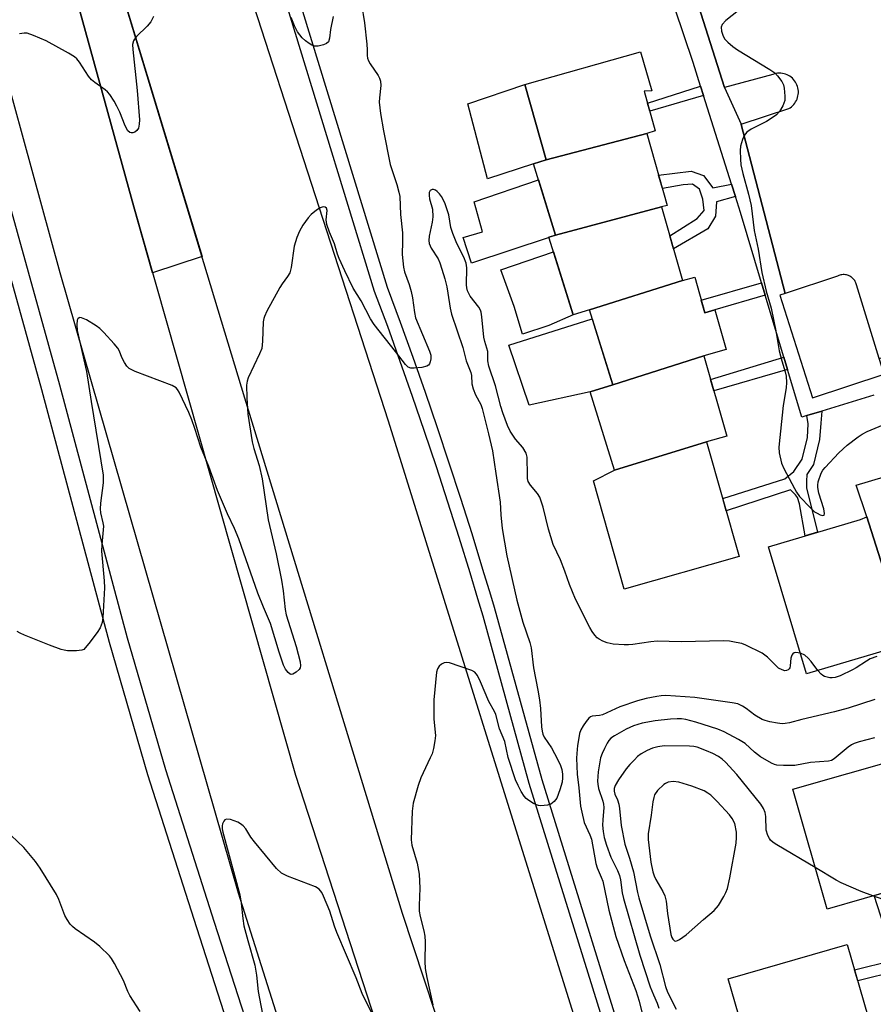
# Model space of a CAD drawing. Units: inches. Extents: x 1243769 to 1249768, y 549453 to 553453.
# Drawn here: x 1244416 to 1244635, y 552840 to 553092 of the extents above; entities that cross this region are included whole.
import ezdxf

# ---------------------------------------------------------------- set-up
doc = ezdxf.new("R2010")
doc.units = ezdxf.units.IN
doc.header["$MEASUREMENT"] = 0
for name, color, linetype in [('BLDG-Footprint', 5, 'Continuous'), ('CULTRL-Pad', 6, 'Continuous'), ('TRANS-Non Street Sidewalk', 7, 'Continuous'), ('TRANS-Parking Lot', 4, 'Continuous'), ('TRANS-Road', 130, 'Continuous'), ('TRANS-Street Sidewalk', 7, 'Continuous'), ('Undefined', 1, 'Continuous')]:
    doc.layers.add(name, color=color, linetype=linetype)

msp = doc.modelspace()

# ---------------------------------------------------------------- linework, layer by layer
at = {"layer": 'BLDG-Footprint'}
for points, elevation in [([(1244577.09, 553062.82), (1244551.35, 553056.01), (1244545.87, 553075.33), (1244575.52, 553083.74), (1244578.36, 553073.72), (1244576.39, 553073.62), (1244579.28, 553063.44)], 441.47), ([(1244580.89, 553043.96), (1244553.74, 553036.73), (1244548.09, 553055), (1244551.35, 553056.01), (1244577.09, 553062.82), (1244582.33, 553044.36)], 441.57), ([(1244586.24, 553025.11), (1244562.39, 553017.62), (1244558.19, 553016.31), (1244552.03, 553036.2), (1244553.74, 553036.73), (1244580.89, 553043.96)], 441.55), ([(1244591.72, 553005.83), (1244568.36, 552998.37), (1244562.39, 553017.62), (1244586.24, 553025.11), (1244589.38, 553026), (1244591.97, 553016.86), (1244594.56, 553017.59), (1244597.43, 553007.45)], 441.55), ([(1244592.44, 552983.76), (1244568.78, 552976.5), (1244562.57, 552996.57), (1244568.36, 552998.37), (1244591.72, 553005.83), (1244597.57, 552985.22)], 441.5), ([(1244568.78, 552976.5), (1244592.44, 552983.76), (1244600.79, 552954.38), (1244571.34, 552946.02), (1244563.47, 552973.76)], 441.36), ([(1244641.05, 552940.6), (1244633.46, 552964.54), (1244630.78, 552972.69), (1244650, 552978.42), (1244659.62, 552946.14)], 440.8), ([(1244641.05, 552940.6), (1244643.62, 552931.96), (1244618.03, 552924.33), (1244608.32, 552956.86), (1244631.83, 552963.87), (1244633.46, 552964.54)], 440.65), ([(1244647.22, 552886.93), (1244651.8, 552872.2), (1244623.28, 552864.03), (1244614.48, 552894.73), (1244642.67, 552902.81)], 435.06), ([(1244634.92, 552833.74), (1244615.32, 552827.2), (1244604.37, 552824.03), (1244597.97, 552846.11), (1244628.46, 552854.95), (1244633.85, 552836.34)], 433.89)]:
    msp.add_lwpolyline(points, close=True, dxfattribs=dict(at, elevation=elevation))
at = {"layer": 'CULTRL-Pad'}
msp.add_lwpolyline([(1244407.65, 553200.55), (1244417.93, 553176.4), (1244440.24, 553106.73), (1244463.12, 553031.23), (1244450.42, 553027.06), (1244445.6, 553043.99), (1244409.72, 553173.98)], dxfattribs=at)
for points in [[(1244548.09, 553055), (1244536.28, 553051.21), (1244531.2, 553070.4), (1244545.87, 553075.33), (1244551.35, 553056.01)], [(1244552.04, 553036.18), (1244532.15, 553029.57), (1244530.05, 553036.18), (1244535, 553037.58), (1244532.89, 553045.29), (1244549.36, 553050.88), (1244553.74, 553036.73), (1244552.89, 553036.47), (1244552.03, 553036.2)], [(1244552.02, 553013.55), (1244545.22, 553011.39), (1244543.09, 553018.44), (1244539.71, 553027.84), (1244553.18, 553032.49), (1244558.19, 553016.31)], [(1244562.57, 552996.57), (1244546.96, 552993.13), (1244541.78, 553008.54), (1244563.11, 553015.32), (1244568.36, 552998.37)]]:
    msp.add_lwpolyline(points, close=True, dxfattribs=at)
at = {"layer": 'TRANS-Non Street Sidewalk'}
for points in [[(1244591.64, 553072.5), (1244577.84, 553068.53), (1244577.26, 553070.56), (1244590.88, 553074.9)], [(1244598.83, 553049.79), (1244599.82, 553046.65), (1244594.93, 553045.3), (1244594.67, 553041.59), (1244592.74, 553038.38), (1244583.93, 553033.28), (1244582.99, 553036.59), (1244590, 553041.03), (1244591.81, 553043.05), (1244591.47, 553045.93), (1244590.64, 553048.57), (1244588.85, 553049.78), (1244586.46, 553049.68), (1244581.09, 553048.72), (1244580.12, 553052.14), (1244588.51, 553053.14), (1244591.61, 553052.04), (1244594.01, 553048.86)], [(1244607.47, 553021.33), (1244594.56, 553017.59), (1244591.97, 553016.85), (1244591.06, 553020.08), (1244606.5, 553024.56)], [(1244613.17, 553002.28), (1244594.27, 552996.84), (1244593.46, 552999.71), (1244612.21, 553005.49)], [(1244618.15, 552990.49), (1244621.95, 552991.65), (1244621.68, 552988.55), (1244621.39, 552984.4), (1244619.83, 552977.99), (1244618.07, 552975.44), (1244618.01, 552973.72), (1244618.01, 552971.97), (1244620.81, 552960.59), (1244617.67, 552959.65), (1244616.26, 552967.9), (1244615.7, 552969.49), (1244615.22, 552970.21), (1244613.94, 552971.44), (1244597.47, 552966.08), (1244596.56, 552969.27), (1244612.43, 552974.28), (1244614.74, 552976.19), (1244616.9, 552979.3), (1244618.26, 552984.89), (1244618.49, 552988.4)], [(1244659.42, 552843.09), (1244656.31, 552842.12), (1244657.3, 552839.73), (1244642.71, 552847.77), (1244641.55, 552848.16), (1244631.16, 552845.64), (1244630.35, 552848.44), (1244640.01, 552850.86), (1244640.4, 552851.15), (1244640.38, 552851.9), (1244635.37, 552867.5), (1244639.77, 552868.76), (1244643.78, 552853.46), (1244644.55, 552851.92)]]:
    msp.add_lwpolyline(points, close=True, dxfattribs=at)
at = {"layer": 'TRANS-Parking Lot'}
msp.add_polyline3d([(1244636.66, 553005.11, 0), (1244630.84, 553024.01, 0), (1244630.76, 553024.29, 0), (1244630.66, 553024.56, 0), (1244630.53, 553024.83, 0), (1244630.38, 553025.08, 0), (1244630.21, 553025.32, 0), (1244630.02, 553025.54, 0), (1244629.82, 553025.75, 0), (1244629.59, 553025.94, 0), (1244629.35, 553026.1, 0), (1244629.1, 553026.25, 0), (1244628.83, 553026.37, 0), (1244628.56, 553026.47, 0), (1244628.28, 553026.54, 0), (1244627.99, 553026.6, 0), (1244627.7, 553026.62, 0), (1244627.4, 553026.62, 0), (1244627.12, 553026.6, 0), (1244626.82, 553026.55, 0), (1244626.54, 553026.48, 0), (1244626.27, 553026.38, 0), (1244626, 553026.26, 0), (1244612.55, 553021.83, 0), (1244601.31, 553065.13, 0), (1244601.3, 553065.15, 0), (1244601.32, 553065.16, 0), (1244613.48, 553069.18, 0), (1244613.83, 553069.4, 0), (1244614.16, 553069.64, 0), (1244614.47, 553069.92, 0), (1244614.76, 553070.22, 0), (1244615.01, 553070.54, 0), (1244615.24, 553070.89, 0), (1244615.44, 553071.25, 0), (1244615.61, 553071.62, 0), (1244615.74, 553072.02, 0), (1244615.84, 553072.42, 0), (1244615.91, 553072.82, 0), (1244615.95, 553073.24, 0), (1244615.94, 553073.65, 0), (1244615.9, 553074.06, 0), (1244615.83, 553074.47, 0), (1244615.72, 553074.87, 0), (1244615.59, 553075.25, 0), (1244615.41, 553075.63, 0), (1244615.2, 553075.99, 0), (1244614.97, 553076.33, 0), (1244614.71, 553076.65, 0), (1244614.42, 553076.94, 0), (1244614.11, 553077.21, 0), (1244613.77, 553077.45, 0), (1244613.42, 553077.67, 0), (1244613.05, 553077.85, 0), (1244612.66, 553078, 0), (1244612.27, 553078.12, 0), (1244611.86, 553078.2, 0), (1244611.45, 553078.25, 0), (1244611.04, 553078.26, 0), (1244610.62, 553078.24, 0), (1244610.22, 553078.18, 0), (1244609.81, 553078.09, 0), (1244609.42, 553077.96, 0), (1244596.99, 553074.57, 0), (1244580.71, 553125.93, 0)], dxfattribs=at)
at = {"layer": 'TRANS-Road'}
for points in [[(1244648.68, 552444.81), (1244606.35, 552580.36), (1244561.98, 552718.96), (1244514.47, 552862.85), (1244474.12, 552994.94), (1244440.24, 553106.73), (1244417.93, 553176.4), (1244418.31, 553176.51), (1244448.38, 553185.36), (1244473.36, 553104.76), (1244510.79, 552989.13), (1244558.26, 552837.27), (1244595.78, 552720.35), (1244597.45, 552715.17), (1244611.05, 552672.81), (1244654.2, 552538.11), (1244678.02, 552462.03)], [(1244604.19, 552453.28), (1244561.71, 552585.72), (1244531.23, 552684.03), (1244529.72, 552688.88), (1244504.93, 552765.49), (1244472.46, 552868.1), (1244426.77, 553027.1), (1244405.44, 553104.9), (1244405.41, 553104.99), (1244403, 553114.73), (1244389.79, 553168.12), (1244409.72, 553173.98), (1244445.6, 553043.99), (1244487.06, 552898.35), (1244520.35, 552795.74), (1244543.73, 552722.65), (1244552.5, 552701.16), (1244603.03, 552565.24), (1244633.13, 552467.54)]]:
    msp.add_lwpolyline(points, dxfattribs=at)
at = {"layer": 'TRANS-Street Sidewalk'}
for points in [[(1244674.89, 552490.2), (1244642.79, 552593.19), (1244603.28, 552716.87), (1244597.45, 552715.17), (1244595.78, 552720.35), (1244601.64, 552722.04), (1244572.38, 552814.38), (1244546.99, 552896.25), (1244535.2, 552939.06), (1244533.78, 552943.53), (1244531.79, 552950.17), (1244528.99, 552959.26), (1244526.11, 552968.33), (1244523.17, 552977.37), (1244520.15, 552986.39), (1244517.07, 552995.39), (1244513.91, 553004.36), (1244510.69, 553013.31), (1244507.35, 553022.33), (1244473.54, 553132.61)], [(1244580.71, 553125.93), (1244596.99, 553074.57), (1244601.32, 553065.16), (1244601.3, 553065.15), (1244601.31, 553065.13), (1244612.55, 553021.83), (1244611.17, 553021.38), (1244619.53, 552995.04), (1244637.97, 553001.14), (1244636.66, 553005.11), (1244740.36, 553035.55), (1244750.71, 553039.31), (1244802.41, 553056.34), (1244812.76, 553060.11), (1244867.38, 553080.68), (1244887.44, 553088.21), (1244895.83, 553091.16), (1244948.51, 553111.95)], [(1244479.97, 553123.18), (1244510.56, 553023.41), (1244513.86, 553014.47), (1244517.1, 553005.5), (1244520.26, 552996.5), (1244523.36, 552987.48), (1244526.38, 552978.43), (1244529.33, 552969.36), (1244532.22, 552960.27), (1244535.03, 552951.15), (1244537.02, 552944.53), (1244538.01, 552941.39), (1244550.22, 552897.2), (1244575.6, 552815.39), (1244605.6, 552720.68), (1244646, 552594.2), (1244678.59, 552489.55)], [(1244635.26, 552995.71), (1244621.95, 552991.65), (1244618.15, 552990.49), (1244616.82, 552990.08), (1244613.17, 553002.28), (1244612.21, 553005.49), (1244607.47, 553021.33), (1244606.5, 553024.56), (1244601.13, 553042.52), (1244599.82, 553046.65), (1244598.83, 553049.79), (1244591.64, 553072.5), (1244590.88, 553074.9), (1244588.94, 553081.03), (1244577.18, 553116.05)], [(1244476.47, 552813.49), (1244461.75, 552859.21), (1244449.26, 552898.4), (1244439.37, 552932.31), (1244422.04, 552997.14), (1244405.91, 553055.07)], [(1244410.46, 553056.32), (1244426.6, 552998.39), (1244443.91, 552933.57), (1244453.77, 552899.78), (1244466.24, 552860.65), (1244480.97, 552814.91)]]:
    msp.add_lwpolyline(points, dxfattribs=at)
at = {"layer": 'Undefined'}
for points, elevation in [([(1244607.13, 553099.53), (1244597.37, 553091.76), (1244596.38, 553090.73), (1244596.12, 553090.03), (1244596.23, 553089.01), (1244596.71, 553087.73), (1244597.12, 553087.01), (1244597.87, 553086.18), (1244599.17, 553085.06), (1244600.33, 553084.21), (1244608.66, 553079.16), (1244609.87, 553078.33), (1244610.62, 553077.58), (1244611.69, 553076.15), (1244612.11, 553075.25), (1244612.3, 553074.41), (1244612.5, 553072.37), (1244612.44, 553071.23), (1244611.96, 553069.91), (1244611.12, 553068.43), (1244610.37, 553067.6), (1244609, 553066.61), (1244607.76, 553065.88), (1244603.85, 553063.92), (1244602.72, 553063.11), (1244602.05, 553062.27), (1244601.59, 553061.22), (1244601.09, 553059.56), (1244600.99, 553058.44), (1244601.07, 553056.18), (1244601.23, 553054.77), (1244601.74, 553052.54), (1244603.2, 553047.29), (1244603.84, 553044.38), (1244604.62, 553037.94), (1244605.67, 553033.11), (1244606.56, 553027.13), (1244607.73, 553022.4), (1244608.97, 553018.02), (1244610.15, 553012.19), (1244610.99, 553007.06), (1244611.68, 553004.52), (1244612.55, 553001.73), (1244612.78, 553000.61), (1244612.86, 552998.97), (1244612.79, 552997.58), (1244612.06, 552993.05), (1244610.93, 552982.37), (1244611.03, 552980.93), (1244611.65, 552978.33), (1244612.23, 552976.96), (1244614.92, 552971.78), (1244615.47, 552970.84), (1244616.27, 552969.73), (1244619.01, 552966.82), (1244620.1, 552965.83), (1244620.73, 552965.45), (1244621.51, 552965.09), (1244622.21, 552964.9), (1244622.53, 552964.96), (1244622.67, 552965.42), (1244622.49, 552966.64), (1244621.21, 552970.64), (1244620.9, 552972.08), (1244620.89, 552972.64), (1244621.04, 552973.5), (1244621.82, 552975.74), (1244622.24, 552976.5), (1244622.77, 552977.18), (1244626.31, 552980.98), (1244628.47, 552982.88), (1244631.27, 552985.08), (1244632.28, 552985.71), (1244633.6, 552986.38), (1244641.34, 552989.64)], 440), ([(1244504.02, 553095.91), (1244504.77, 553091.14), (1244505.36, 553085.67), (1244505.44, 553084.21), (1244505.4, 553082.79), (1244505.5, 553082.12), (1244505.78, 553081.39), (1244506.17, 553080.69), (1244508.24, 553077.65), (1244508.61, 553076.94), (1244508.87, 553076.2), (1244508.91, 553075.12), (1244508.57, 553071.97), (1244508.51, 553070.81), (1244508.89, 553067.89), (1244509.64, 553063.52), (1244511.35, 553054.82), (1244513.02, 553049.71), (1244513.58, 553047.77), (1244513.82, 553046.65), (1244513.97, 553042.04), (1244514.49, 553037.32), (1244514.52, 553035.08), (1244514.42, 553031.78), (1244514.72, 553028.51), (1244515.02, 553027.37), (1244516.2, 553024.1), (1244516.73, 553022.3), (1244517.04, 553020.67), (1244517.53, 553016.92), (1244517.84, 553015.54), (1244521.42, 553007.01), (1244521.71, 553006.02), (1244521.75, 553005.05), (1244521.61, 553004.27), (1244521.43, 553003.8), (1244521.16, 553003.42), (1244520.76, 553003.17), (1244519.44, 553002.86), (1244517.45, 553002.64), (1244516.63, 553002.67), (1244515.97, 553002.91), (1244515.22, 553003.58), (1244512.74, 553006.92), (1244507.24, 553013.83), (1244506.26, 553015.27), (1244503.89, 553019.87), (1244501.86, 553023.17), (1244499.69, 553027.56), (1244498.29, 553030.79), (1244497.87, 553031.88), (1244497.05, 553034.53), (1244495.75, 553037.53), (1244495.13, 553039.5), (1244494.95, 553040.65), (1244495.18, 553043.03), (1244495.01, 553043.63), (1244494.71, 553043.92), (1244494.12, 553044.03), (1244493.39, 553043.77), (1244492.44, 553043.15), (1244491.11, 553042.03), (1244490.31, 553041.19), (1244488.96, 553039.29), (1244488.06, 553037.79), (1244487.42, 553036.15), (1244486.73, 553033.88), (1244485.93, 553028.48), (1244485.58, 553027.11), (1244485.05, 553026.12), (1244483.69, 553024.3), (1244483.05, 553023.3), (1244479.75, 553017.24), (1244479.11, 553015.9), (1244478.92, 553015.35), (1244478.78, 553014.5), (1244478.64, 553009.56), (1244478.4, 553007.71), (1244477.88, 553006.34), (1244474.97, 553000.19), (1244474.69, 552999.36), (1244474.55, 552998.26), (1244474.56, 552995.06), (1244474.86, 552990.88), (1244475.95, 552983.77), (1244476.37, 552982.09), (1244477.77, 552977.72), (1244478.53, 552974.28), (1244480.07, 552963.82), (1244482.09, 552955.04), (1244483.51, 552948.34), (1244483.94, 552945.59), (1244484.46, 552940.76), (1244484.68, 552939.42), (1244487.23, 552931.34), (1244488.28, 552927.4), (1244488.35, 552926.34), (1244488.26, 552925.88), (1244488.05, 552925.45), (1244487.28, 552924.71), (1244486.37, 552924.22), (1244485.93, 552924.17), (1244485.73, 552924.23), (1244485.16, 552924.66), (1244484.5, 552925.52), (1244484.03, 552926.52), (1244482.9, 552929.86), (1244480.69, 552937.24), (1244478.87, 552941.42), (1244477.45, 552945.03), (1244472.55, 552958.91), (1244471.44, 552961.57), (1244469.66, 552965.29), (1244467.06, 552971.26), (1244464.88, 552977.49), (1244462.77, 552982.44), (1244461.29, 552987.23), (1244460.49, 552989.45), (1244459.72, 552991.31), (1244457.29, 552996.5), (1244456.82, 552997.22), (1244456.45, 552997.62), (1244455.47, 552998.21), (1244446.02, 553001.84), (1244444.46, 553002.59), (1244443.86, 553003.17), (1244443.25, 553004.13), (1244442.6, 553005.42), (1244441.97, 553007.02), (1244441.54, 553007.77), (1244440.6, 553008.91), (1244437.98, 553011.79), (1244436.93, 553012.84), (1244436.01, 553013.54), (1244433.5, 553015.03), (1244432.27, 553015.58), (1244431.82, 553015.62), (1244431.64, 553015.56), (1244431.33, 553015.33), (1244431.12, 553014.93), (1244431, 553013.84), (1244431.1, 553012.34), (1244433.53, 553001.82), (1244434.69, 552994.09), (1244437.8, 552975.21), (1244437.78, 552973.23), (1244437.08, 552968.02), (1244436.98, 552966.57), (1244437.09, 552965.57), (1244437.71, 552963.01), (1244437.83, 552962.15), (1244437.44, 552957.5), (1244437.38, 552955.75), (1244438.01, 552948.13), (1244438.1, 552946.37), (1244437.71, 552938.63), (1244437.49, 552937.48), (1244437.01, 552936.12), (1244436.25, 552934.88), (1244434.13, 552932.05), (1244433.21, 552930.95), (1244432.79, 552930.59), (1244432.33, 552930.36), (1244430.97, 552930.18), (1244428.66, 552930.22), (1244427.81, 552930.34), (1244426.99, 552930.58), (1244424, 552931.65), (1244417.6, 552934.25), (1244416.51, 552934.74), (1244415.77, 552935.2)], 442), ([(1244450.64, 553092.74), (1244450.02, 553091.45), (1244449.09, 553090.33), (1244446.33, 553087.63), (1244445.79, 553086.95), (1244445.56, 553086.51), (1244445.34, 553085.6), (1244445.36, 553084.31), (1244446.53, 553073.83), (1244447.06, 553066.28), (1244447.01, 553065.18), (1244446.8, 553064.17), (1244446.44, 553063.55), (1244445.86, 553063.13), (1244445.42, 553062.97), (1244444.98, 553062.95), (1244444.62, 553063.09), (1244444.14, 553063.51), (1244443.44, 553064.76), (1244442.03, 553068.27), (1244441.32, 553069.81), (1244440.59, 553071.08), (1244439.45, 553072.81), (1244438.9, 553073.48), (1244438.32, 553074), (1244435.65, 553075.83), (1244434.75, 553076.57), (1244434.05, 553077.46), (1244431.75, 553081.08), (1244431.06, 553081.9), (1244430.41, 553082.44), (1244428.91, 553083.37), (1244423.21, 553086.55), (1244419.93, 553087.95), (1244418.31, 553088.49), (1244417.52, 553088.55), (1244416.38, 553088.36)], 444), ([(1244496.69, 553092.82), (1244496.05, 553089.42), (1244495.76, 553087.24), (1244495.49, 553086.32), (1244494.98, 553085.82), (1244494.24, 553085.5), (1244492.85, 553085.16), (1244492.03, 553085.16), (1244491.27, 553085.43), (1244490.55, 553085.86), (1244489.63, 553086.53), (1244488.82, 553087.3), (1244487.61, 553088.83), (1244486.79, 553090.35), (1244485.92, 553092.52)], 444), ([(1244620.93, 552925.2), (1244619.25, 552927.48), (1244618.49, 552928.37), (1244617.6, 552929.06), (1244616.46, 552929.58)], 440), ([(1244636.01, 552928.74), (1244634.34, 552928.12), (1244633.37, 552927.59), (1244630.78, 552925.86), (1244629.8, 552925.3), (1244626.68, 552923.83), (1244625.36, 552923.38), (1244624.56, 552923.26), (1244624.01, 552923.28), (1244622.66, 552923.61), (1244622.18, 552923.86), (1244621.75, 552924.22), (1244620.93, 552925.2)], 440), ([(1244635.54, 552917.75), (1244628.71, 552915.54), (1244625.19, 552914.55), (1244616.86, 552912.59), (1244613.67, 552911.76), (1244612.58, 552911.56), (1244611.75, 552911.52), (1244610.6, 552911.66), (1244608.59, 552912.05), (1244607.46, 552912.33), (1244606.66, 552912.61), (1244604.79, 552913.69), (1244602.53, 552915.44), (1244601.61, 552916.05), (1244600.42, 552916.59), (1244599, 552916.91), (1244589.43, 552918.28), (1244581.97, 552918.72), (1244580.78, 552918.7), (1244579.68, 552918.54), (1244576.94, 552917.96), (1244574.75, 552917.37), (1244570.21, 552915.89), (1244565.76, 552913.77), (1244565, 552913.6), (1244563.12, 552913.43), (1244562.65, 552913.27), (1244562.24, 552912.98), (1244561.54, 552912.14), (1244560.77, 552910.95), (1244560.22, 552909.94), (1244559.88, 552909), (1244559.64, 552907.95), (1244559.37, 552905.93), (1244559.16, 552903.9), (1244559.12, 552902.73), (1244559.25, 552898.59), (1244559.68, 552895.12), (1244560.13, 552890.41), (1244560.41, 552888.84), (1244561.08, 552886.22), (1244562.51, 552883.09), (1244562.94, 552881.91), (1244564.06, 552875.67), (1244564.41, 552874.56), (1244565.44, 552872.24), (1244565.82, 552871.19), (1244567.34, 552863.74), (1244569.17, 552857.02), (1244571.27, 552850.87), (1244574.33, 552843.17), (1244575.15, 552840.39), (1244576.02, 552836.92)], 438), ([(1244635.43, 552907.87), (1244631.56, 552906.89), (1244630.22, 552906.45), (1244629.56, 552906.11), (1244628.7, 552905.53), (1244625.15, 552902.52), (1244624.41, 552902.14), (1244623.62, 552901.93), (1244619.01, 552901.56), (1244615.07, 552900.82), (1244612.13, 552900.8), (1244610.4, 552900.94), (1244609.85, 552901.09), (1244609.06, 552901.44), (1244606.24, 552903.06), (1244604.67, 552904.22), (1244602.3, 552906.44), (1244600.58, 552907.5), (1244596.9, 552909.41), (1244595.32, 552910.13), (1244589.68, 552911.96), (1244587.14, 552912.63), (1244586.03, 552912.75), (1244584.88, 552912.77), (1244583.13, 552912.67), (1244579.28, 552912.3), (1244575.95, 552911.69), (1244573.7, 552910.97), (1244571.81, 552910.17), (1244568.78, 552908.43), (1244567.92, 552907.79), (1244567.38, 552907.24), (1244566.9, 552906.52), (1244566.23, 552905.21), (1244565.62, 552903.87), (1244565.24, 552902.78), (1244564.64, 552899.21), (1244564.46, 552896.81), (1244564.51, 552896.02), (1244564.74, 552894.91), (1244565.86, 552891.68), (1244566.03, 552890.87), (1244566.05, 552890.02), (1244565.79, 552886.88), (1244565.77, 552885.51), (1244565.89, 552883.9), (1244566.21, 552882.35), (1244566.79, 552880.4), (1244567.88, 552877.36), (1244569.62, 552873.88), (1244570.11, 552872.67), (1244570.34, 552871.56), (1244570.79, 552868.19), (1244571.1, 552866.76), (1244575.32, 552852.17), (1244577.97, 552844.12), (1244578.79, 552842.03), (1244579.75, 552839.88), (1244580.18, 552838.66)], 436), ([(1244620.23, 552874.65), (1244610.45, 552880.47), (1244609.46, 552881.11), (1244608.82, 552881.68), (1244608.51, 552882.14), (1244608.14, 552882.91), (1244607.73, 552884.29), (1244607.57, 552887.77), (1244607.41, 552888.8), (1244607.03, 552889.77), (1244606.31, 552890.91), (1244600.15, 552898.51), (1244597.25, 552901.65), (1244596.38, 552902.44), (1244595.46, 552903.11), (1244593.98, 552903.91), (1244592.41, 552904.59), (1244589.99, 552905.5), (1244589.16, 552905.69), (1244588.03, 552905.81), (1244581.58, 552905.83), (1244579.89, 552905.62), (1244578.54, 552905.29), (1244577.22, 552904.66), (1244575.69, 552903.77), (1244574.75, 552903.09), (1244573.91, 552902.3), (1244572.72, 552901.04), (1244571.84, 552899.94), (1244569.83, 552897.17), (1244568.96, 552895.66), (1244568.75, 552894.95), (1244568.73, 552894.27), (1244568.93, 552893.51), (1244569.6, 552892.03), (1244569.95, 552890.91), (1244570.12, 552889.79), (1244570.5, 552885.47), (1244571.48, 552880.7), (1244572.67, 552877.11), (1244573.67, 552873.58), (1244574.69, 552868.26), (1244575.03, 552866.87), (1244577.96, 552857.19), (1244580.48, 552849.8), (1244581.85, 552844.19), (1244582.42, 552842.73), (1244584.65, 552838.39)], 434), ([(1244635.03, 552867.4), (1244632.07, 552868.5), (1244626.9, 552870.77), (1244625.59, 552871.46), (1244620.23, 552874.65)], 434), ([(1244651.96, 552871.7), (1244648.33, 552868.65), (1244646.41, 552866.39), (1244645.79, 552865.77), (1244644.9, 552865.07), (1244644.17, 552864.77), (1244643.13, 552864.73), (1244642.02, 552864.97), (1244635.03, 552867.4)], 434)]:
    msp.add_lwpolyline(points, dxfattribs=dict(at, elevation=elevation))
at = {"layer": 'Undefined', "elevation": 432}
msp.add_lwpolyline([(1244583.88, 552896.76), (1244582.61, 552896.55), (1244581.89, 552896.25), (1244581.44, 552895.95), (1244579.84, 552894.41), (1244579.11, 552893.31), (1244578.86, 552892.6), (1244578.66, 552891.51), (1244578.22, 552888.05), (1244577.48, 552883.28), (1244577.42, 552881.84), (1244578.14, 552876.01), (1244578.65, 552873.58), (1244578.98, 552872.53), (1244579.4, 552871.58), (1244581.24, 552868.55), (1244581.75, 552867.38), (1244582.05, 552866.07), (1244582.44, 552862.91), (1244583.29, 552857.55), (1244583.55, 552856.72), (1244583.78, 552856.29), (1244584.19, 552855.89), (1244584.55, 552855.83), (1244585, 552855.97), (1244585.48, 552856.23), (1244587.19, 552857.45), (1244591.59, 552861.38), (1244594.36, 552863.64), (1244595.47, 552864.95), (1244596.83, 552867.25), (1244597.36, 552868.31), (1244597.74, 552869.3), (1244598.37, 552872), (1244599.97, 552880.9), (1244600.11, 552882.36), (1244600.12, 552883.74), (1244599.63, 552885.92), (1244598.99, 552887.23), (1244598.27, 552888.14), (1244595.13, 552891.61), (1244593.48, 552893.26), (1244592.78, 552893.76), (1244591.77, 552894.31), (1244588.64, 552895.56), (1244585.3, 552896.54)], close=True, dxfattribs=at)
at = {"layer": 'Undefined'}
for points in [[(1244616.46, 552929.58, 440), (1244615.31, 552929.77, 440), (1244614.86, 552929.7, 440), (1244614.51, 552929.48, 440), (1244614.27, 552929.09, 440), (1244614.03, 552928.35, 440), (1244613.85, 552926.35, 440), (1244613.73, 552925.85, 440), (1244613.62, 552925.63, 440), (1244613.31, 552925.31, 440), (1244612.89, 552925.13, 440), (1244612.44, 552925.1, 440), (1244611.75, 552925.3, 440), (1244610.85, 552925.8, 440), (1244610.23, 552926.35, 440), (1244608.05, 552928.59, 440), (1244607.38, 552929.14, 440), (1244606.65, 552929.6, 440), (1244602.52, 552931.7, 440), (1244601.43, 552932.07, 440), (1244600, 552932.38, 440), (1244598.26, 552932.67, 440), (1244596.83, 552932.76, 440), (1244585.91, 552932.49, 440), (1244579.73, 552932.68, 440), (1244578.1, 552932.53, 440), (1244573.53, 552931.79, 440), (1244572.41, 552931.72, 440), (1244571.28, 552931.75, 440), (1244568.47, 552931.96, 440), (1244566.96, 552932.27, 440), (1244565.87, 552932.69, 440), (1244564.85, 552933.23, 440), (1244564.4, 552933.58, 440), (1244563.81, 552934.23, 440), (1244563.12, 552935.18, 440), (1244562.53, 552936.19, 440), (1244558.86, 552943.45, 440), (1244557.28, 552947.18, 440), (1244556.1, 552950.62, 440), (1244554.95, 552953.54, 440), (1244553.13, 552957.48, 440), (1244551.94, 552961.35, 440), (1244550.52, 552967.02, 440), (1244549.66, 552969.55, 440), (1244549.08, 552970.5, 440), (1244547.29, 552972.64, 440), (1244546.73, 552973.6, 440), (1244546.55, 552974.39, 440), (1244546.49, 552975.22, 440), (1244546.45, 552979.83, 440), (1244546.2, 552980.91, 440), (1244545.31, 552982.33, 440), (1244543.48, 552984.44, 440), (1244542.1, 552986.51, 440), (1244541.38, 552987.99, 440), (1244540.22, 552991.17, 440), (1244539.7, 552992.82, 440), (1244538.3, 552998.14, 440), (1244536.58, 553003.19, 440), (1244536.38, 553004.55, 440), (1244536.35, 553006.89, 440), (1244535.56, 553009.52, 440), (1244535.33, 553010.6, 440), (1244534.84, 553015.84, 440), (1244534.63, 553016.98, 440), (1244534.45, 553017.51, 440), (1244534.04, 553018.27, 440), (1244531.87, 553021.09, 440), (1244531.45, 553021.79, 440), (1244531.15, 553022.5, 440), (1244530.96, 553023.24, 440), (1244530.89, 553024.02, 440), (1244530.96, 553028.38, 440), (1244530.84, 553029.53, 440), (1244530.24, 553031.09, 440), (1244528.43, 553034.59, 440), (1244527.38, 553037.16, 440), (1244526.92, 553038.72, 440), (1244526.35, 553041.91, 440), (1244525.34, 553045.03, 440), (1244524.48, 553046.67, 440), (1244523.95, 553047.35, 440), (1244523.34, 553047.97, 440), (1244522.91, 553048.29, 440), (1244522.47, 553048.48, 440), (1244522.08, 553048.47, 440), (1244521.57, 553048.21, 440), (1244521.31, 553047.64, 440), (1244521.3, 553046.87, 440), (1244521.45, 553046.04, 440), (1244522.16, 553043.44, 440), (1244522.24, 553041.46, 440), (1244522.12, 553040.05, 440), (1244521.33, 553036.45, 440), (1244521.27, 553035.36, 440), (1244521.36, 553034.57, 440), (1244521.84, 553033.44, 440), (1244523.62, 553030.7, 440), (1244524.06, 553029.65, 440), (1244524.59, 553028.01, 440), (1244525.33, 553025.53, 440), (1244525.82, 553023.52, 440), (1244526.13, 553021.84, 440), (1244526.67, 553017.99, 440), (1244527.03, 553016.46, 440), (1244529.94, 553007.96, 440), (1244530.77, 553004.53, 440), (1244532, 553001.56, 440), (1244532.16, 553000.75, 440), (1244532.3, 552998.62, 440), (1244532.6, 552997.33, 440), (1244533.18, 552995.8, 440), (1244534.53, 552993.35, 440), (1244534.93, 552992.3, 440), (1244536.57, 552985.8, 440), (1244537.52, 552981.5, 440), (1244538.45, 552975.68, 440), (1244539.54, 552968.34, 440), (1244539.67, 552965.1, 440), (1244540.06, 552961.59, 440), (1244541.27, 552954.52, 440), (1244543.75, 552943.19, 440), (1244545.36, 552937.59, 440), (1244547.11, 552932.34, 440), (1244547.44, 552930.97, 440), (1244548.07, 552925.82, 440), (1244549.21, 552920.16, 440), (1244549.59, 552917.69, 440), (1244549.84, 552915.45, 440), (1244550.09, 552910.73, 440), (1244550.25, 552909.61, 440), (1244550.47, 552908.81, 440), (1244550.77, 552908.09, 440), (1244552.64, 552905.39, 440), (1244554.18, 552902.48, 440), (1244554.95, 552900.86, 440), (1244555.3, 552899.76, 440), (1244555.5, 552898.64, 440), (1244555.53, 552897.63, 440), (1244555.38, 552896.54, 440), (1244554.85, 552894.56, 440), (1244554, 552892.49, 440), (1244553.39, 552891.59, 440), (1244552.49, 552890.94, 440), (1244551.67, 552890.67, 440), (1244550.81, 552890.53, 440), (1244549.94, 552890.49, 440), (1244549.38, 552890.55, 440), (1244548.85, 552890.72, 440), (1244548.08, 552891.1, 440), (1244546.86, 552891.86, 440), (1244546.18, 552892.38, 440), (1244545.63, 552893, 440), (1244544.9, 552894.18, 440), (1244544.13, 552895.67, 440), (1244543.49, 552897.17, 440), (1244541.61, 552902.87, 440), (1244540.74, 552906.99, 440), (1244539.38, 552910.19, 440), (1244538.45, 552913.86, 440), (1244538.09, 552914.66, 440), (1244536.64, 552917.24, 440), (1244534.52, 552922.27, 440), (1244533.68, 552923.88, 440), (1244532.99, 552924.72, 440), (1244532.28, 552925.15, 440), (1244526.51, 552927.13, 440), (1244525.7, 552927.25, 440), (1244525.19, 552927.17, 440), (1244524.48, 552926.8, 440), (1244523.86, 552926.27, 440), (1244523.42, 552925.59, 440), (1244523.21, 552924.77, 440), (1244522.53, 552917.66, 440), (1244522.55, 552912.69, 440), (1244522.92, 552908.55, 440), (1244522.8, 552907.14, 440), (1244522.43, 552905.19, 440), (1244522.07, 552903.83, 440), (1244521.62, 552902.76, 440), (1244519.15, 552897.68, 440), (1244518.52, 552895.7, 440), (1244517.23, 552891.14, 440), (1244516.98, 552889.11, 440), (1244516.7, 552881.78, 440), (1244516.9, 552880.38, 440), (1244518.24, 552875.81, 440), (1244518.79, 552872.94, 440), (1244518.92, 552869.38, 440), (1244518.76, 552864.91, 440), (1244518.79, 552863.45, 440), (1244518.99, 552862.09, 440), (1244519.94, 552858.46, 440), (1244520.19, 552857.09, 440), (1244520.28, 552855.66, 440), (1244520.25, 552850.56, 440), (1244520.34, 552848.78, 440), (1244520.7, 552846.49, 440), (1244522.29, 552839.49, 440)], [(1244507.06, 552836.46, 440), (1244504.18, 552842.37, 440), (1244502.62, 552846.44, 440), (1244497.66, 552858.02, 440), (1244497.07, 552859.66, 440), (1244495.89, 552863.48, 440), (1244494.28, 552867.37, 440), (1244493.79, 552868.31, 440), (1244493.15, 552869.11, 440), (1244492.18, 552869.69, 440), (1244485.02, 552872.42, 440), (1244483.47, 552873.2, 440), (1244482.23, 552874.43, 440), (1244476.55, 552881.28, 440), (1244475.66, 552882.46, 440), (1244474.33, 552884.56, 440), (1244473.63, 552885.38, 440), (1244472.98, 552885.88, 440), (1244472.27, 552886.3, 440), (1244470.39, 552886.96, 440), (1244469.39, 552887.06, 440), (1244468.98, 552886.89, 440), (1244468.67, 552886.56, 440), (1244468.33, 552885.91, 440), (1244468.24, 552885.39, 440), (1244468.28, 552884.55, 440), (1244468.42, 552883.77, 440), (1244472.79, 552867.65, 440), (1244473.18, 552865.52, 440), (1244473.57, 552861.63, 440), (1244473.87, 552859.74, 440), (1244474.82, 552856, 440), (1244476.63, 552849.65, 440), (1244477.04, 552847.1, 440), (1244477.52, 552842.92, 440), (1244478.97, 552835.31, 440)], [(1244447.27, 552837.75, 440), (1244444.6, 552841.87, 440), (1244444.12, 552842.9, 440), (1244443.02, 552845.72, 440), (1244440.66, 552850.08, 440), (1244439.93, 552851.34, 440), (1244439.42, 552852.03, 440), (1244436.93, 552854.47, 440), (1244435.58, 552855.56, 440), (1244430.57, 552858.98, 440), (1244429.91, 552859.53, 440), (1244429.35, 552860.17, 440), (1244428.52, 552861.34, 440), (1244427.96, 552862.35, 440), (1244426.44, 552866.46, 440), (1244425.82, 552867.78, 440), (1244421.64, 552874.52, 440), (1244420.47, 552876.2, 440), (1244417.42, 552879.81, 440), (1244414.2, 552882.91, 440)]]:
    msp.add_polyline3d(points, dxfattribs=at)

doc.saveas('drawing.dxf')
